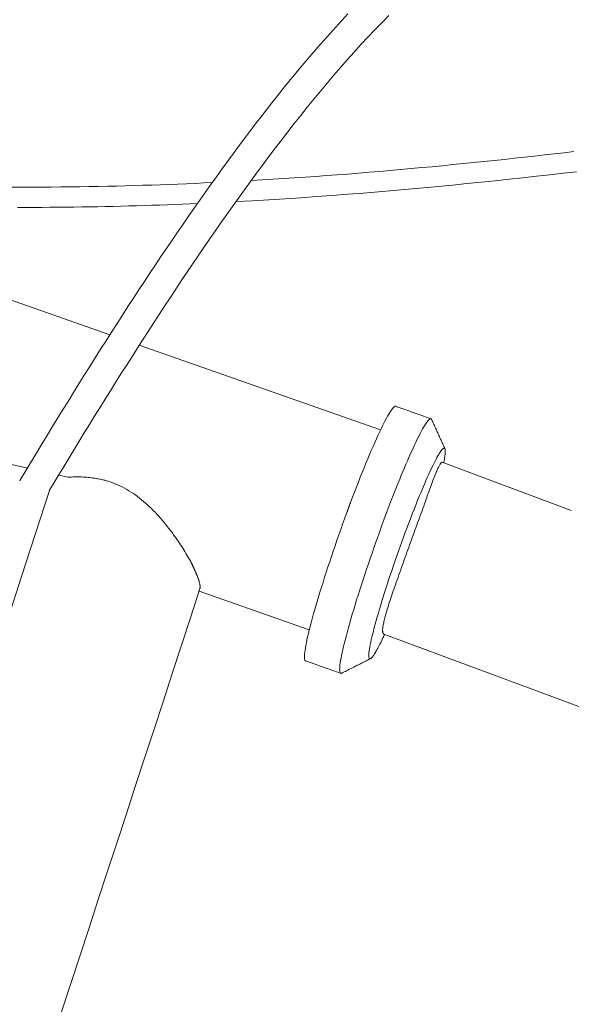
# Model space of a CAD drawing. Units: inches. Extents: x -233 to 271, y -137 to 137.
# Drawn here: x -202 to -199, y 14 to 20 of the extents above; entities that cross this region are included whole.
import ezdxf

# ---------------------------------------------------------------- set-up
doc = ezdxf.new("R2010")
doc.units = ezdxf.units.IN
doc.header["$MEASUREMENT"] = 0
doc.layers.add('ACAD_LAYER_0 [1.2]', color=7, linetype='Continuous', lineweight=0)

msp = doc.modelspace()

# ---------------------------------------------------------------- linework, layer by layer
at = {"layer": 'ACAD_LAYER_0 [1.2]', "color": 18, "linetype": 'Continuous', "lineweight": 0, "true_color": 0x000000}
for p, q in [((-201.9082628, 18.431259), (-204.4581772, 19.3277818)), ((-200.1637484, 17.8179063), (-201.7186359, 18.3645883)), ((-202.6200503, 17.6127128), (-202.4399004, 17.5723711)), ((-198.9339375, 17.2993468), (-199.7656498, 17.6094736)), ((-202.2382382, 17.527212), (-202.1765131, 17.5133897)), ((-201.3333489, 16.7785664), (-200.6223781, 16.5285967)), ((-200.1418509, 16.501595), (-197.8809242, 15.6585465))]:
    msp.add_line(p, q, dxfattribs=at)
for points in [[(-200.3734618, 20.5020801), (-200.4129328, 20.4598194), (-200.4521069, 20.4171615), (-200.4909576, 20.3741543), (-200.5294856, 20.3308219), (-200.567699, 20.2871828), (-200.6056055, 20.2432551), (-200.643213, 20.1990572), (-200.6805295, 20.1546073), (-200.7175627, 20.1099237), (-200.7543205, 20.0650247), (-200.7908109, 20.0199286), (-200.8270587, 19.9746308), (-200.8631771, 19.9290019), (-200.8991992, 19.8830094), (-200.9351409, 19.8366428), (-200.9710183, 19.7898914), (-201.0068476, 19.7427446), (-201.042645, 19.6951917), (-201.0784264, 19.647222), (-201.1142081, 19.598825), (-201.1500061, 19.5499899), (-201.1858117, 19.5007417), (-201.2216046, 19.4511184), (-201.257383, 19.4011291), (-201.2931456, 19.3507829), (-201.3288907, 19.3000889), (-201.3646168, 19.2490559), (-201.4003224, 19.1976933), (-201.436006, 19.1460099), (-201.4716659, 19.0940149), (-201.5073008, 19.0417173), (-201.542909, 18.9891261), (-201.578489, 18.9362505), (-201.6140393, 18.8830995), (-201.6495583, 18.8296821), (-201.6850445, 18.7760074), (-201.7204963, 18.7220844), (-201.7559123, 18.6679223), (-201.7912908, 18.6135301), (-201.8266304, 18.5589168), (-201.8619296, 18.5040915), (-201.8971867, 18.4490632), (-201.9324002, 18.393841), (-201.9675687, 18.338434), (-202.0026905, 18.2828513), (-202.0377641, 18.2271018), (-202.0727881, 18.1711946), (-202.1077608, 18.1151389), (-202.1426807, 18.0589436), (-202.1775463, 18.0026178), (-202.212356, 17.9461706), (-202.2471084, 17.889611), (-202.2818019, 17.8329481), (-202.3164348, 17.7761909), (-202.3510058, 17.7193486), (-202.3855133, 17.6624301), (-202.4199557, 17.6054445), (-202.4543315, 17.5484009), (-202.4886391, 17.4913084)], [(-202.298318, 17.4273306), (-202.2668392, 17.4797298), (-202.2351052, 17.5323985), (-202.2031216, 17.5853199), (-202.1708937, 17.6384772), (-202.1384272, 17.6918538), (-202.1057275, 17.7454329), (-202.0728002, 17.7991978), (-202.0396507, 17.8531317), (-202.0062847, 17.9072179), (-201.9727075, 17.9614397), (-201.9389247, 18.0157804), (-201.9049419, 18.0702232), (-201.8707644, 18.1247515), (-201.836398, 18.1793484), (-201.801848, 18.2339972), (-201.76712, 18.2886813), (-201.7322194, 18.3433839), (-201.6971519, 18.3980882), (-201.6619229, 18.4527776), (-201.6265379, 18.5074353), (-201.5910024, 18.5620445), (-201.5553221, 18.6165884), (-201.519503, 18.671048), (-201.4835515, 18.7254034), (-201.4474741, 18.7796347), (-201.411277, 18.8337219), (-201.3749667, 18.8876452), (-201.3385497, 18.9413846), (-201.3020321, 18.9949202), (-201.2654204, 19.0482324), (-201.2286922, 19.1013405), (-201.1917708, 19.1543393), (-201.1545726, 19.2073325), (-201.1170146, 19.2604235), (-201.0790294, 19.3136911), (-201.0406135, 19.3671149), (-201.0017794, 19.4206496), (-200.9625396, 19.4742501), (-200.9229067, 19.5278711), (-200.8828932, 19.5814674), (-200.8425115, 19.6349937), (-200.8017742, 19.6884048), (-200.7606938, 19.7416556), (-200.7192829, 19.7947007), (-200.6775538, 19.8474949), (-200.6355192, 19.8999931), (-200.5931916, 19.95215), (-200.5505834, 20.0039204), (-200.5077071, 20.055259), (-200.4645754, 20.1061207), (-200.4212006, 20.1564601), (-200.3775926, 20.2062345), (-200.3337503, 20.2554106), (-200.2896698, 20.3039574), (-200.2453473, 20.3518441), (-200.200779, 20.3990398), (-200.155961, 20.4455135), (-200.1108896, 20.4912343)], [(-199.8340336, 17.8855924), (-199.8341752, 17.8858969), (-199.8343203, 17.8861918), (-199.8344689, 17.8864772), (-199.8346209, 17.8867529), (-199.8347763, 17.8870191), (-199.8349352, 17.8872756), (-199.8350976, 17.8875226), (-199.8352634, 17.8877599), (-199.8354326, 17.8879877), (-199.8356053, 17.8882059), (-199.8357815, 17.8884144), (-199.835961, 17.8886134), (-199.836144, 17.8888028), (-199.8363305, 17.8889825), (-199.8365204, 17.8891527), (-199.8367136, 17.8893133), (-199.8369104, 17.8894642), (-199.8371105, 17.8896056), (-199.8373141, 17.8897373), (-199.837521, 17.8898595), (-199.8377314, 17.889972), (-199.8379452, 17.890075), (-199.8381624, 17.8901683), (-199.838383, 17.8902521)], [(-199.7484891, 17.696427), (-199.7479308, 17.6950004), (-199.7474496, 17.6933615), (-199.7470455, 17.6915113), (-199.7467183, 17.6894511), (-199.746468, 17.687182), (-199.7462945, 17.6847051), (-199.7461975, 17.6820218), (-199.7461772, 17.679133), (-199.7462333, 17.6760402), (-199.7463657, 17.6727443), (-199.7465744, 17.6692465), (-199.7468592, 17.6655482), (-199.7472201, 17.6616503), (-199.747657, 17.6575542), (-199.7481697, 17.6532609), (-199.7487582, 17.6487717), (-199.7494223, 17.6440877), (-199.750162, 17.6392101), (-199.7509771, 17.6341401), (-199.7518676, 17.6288789), (-199.7528334, 17.6234276), (-199.7538743, 17.6177874), (-199.7549903, 17.6119594), (-199.7561813, 17.605945)], [(-201.4972194, 17.141882), (-201.507316, 17.155564), (-201.5175546, 17.1691858), (-201.5279382, 17.1827339), (-201.5384697, 17.1961949), (-201.5491521, 17.2095554), (-201.5599885, 17.2228017), (-201.5709818, 17.2359205), (-201.582135, 17.2488982), (-201.5934511, 17.2617214), (-201.604933, 17.2743766), (-201.6165838, 17.2868503), (-201.6284063, 17.2991291), (-201.6404037, 17.3111993), (-201.6525789, 17.3230477), (-201.6649349, 17.3346606), (-201.6774746, 17.3460247), (-201.6902011, 17.3571264), (-201.7031173, 17.3679522), (-201.7162262, 17.3784887), (-201.7295307, 17.3887224), (-201.743034, 17.3986398), (-201.7567389, 17.4082274), (-201.7706485, 17.4174717), (-201.7847656, 17.4263593), (-201.7990932, 17.4348769), (-201.813633, 17.443012), (-201.8283868, 17.4507523), (-201.8433561, 17.4580856), (-201.8585427, 17.4649995), (-201.8739482, 17.4714817), (-201.8895743, 17.47752), (-201.9054227, 17.4831021), (-201.9214949, 17.4882158), (-201.9377928, 17.4928486), (-201.9543178, 17.4969884), (-201.9710718, 17.5006228), (-201.9879749, 17.5038032), (-202.0049416, 17.5065906), (-202.0219647, 17.5089874), (-202.0390368, 17.5109962), (-202.0561507, 17.5126193), (-202.0732993, 17.5138593), (-202.0904753, 17.5147185), (-202.1076715, 17.5151995), (-202.1248806, 17.5153047), (-202.1420954, 17.5150364), (-202.1593086, 17.5143973), (-202.1765131, 17.5133897)], [(-201.9199991, 17.4876381), (-201.9304472, 17.490553), (-201.9409495, 17.493298), (-201.9515015, 17.4958747), (-201.9620986, 17.4982842), (-201.9727362, 17.5005278), (-201.9834099, 17.502607), (-201.994115, 17.5045229), (-202.0048471, 17.5062769), (-202.0156015, 17.5078703), (-202.0263738, 17.5093045), (-202.0371594, 17.5105806), (-202.0479537, 17.5117001), (-202.0587522, 17.5126642), (-202.0695504, 17.5134743), (-202.0803437, 17.5141316), (-202.0911275, 17.5146374), (-202.1018974, 17.5149932), (-202.1126487, 17.5152001), (-202.123377, 17.5152595), (-202.1340777, 17.5151727), (-202.1447461, 17.5149411), (-202.1553779, 17.5145658), (-202.1659684, 17.5140482), (-202.1765131, 17.5133897)], [(-201.328326, 16.7950606), (-201.3275787, 16.7981063), (-201.3270988, 16.8015519), (-201.3268889, 16.8053959), (-201.3269514, 16.809637), (-201.3272889, 16.8142737), (-201.3279038, 16.8193045), (-201.3287987, 16.8247282), (-201.3299761, 16.8305431), (-201.3314384, 16.836748), (-201.3331882, 16.8433413), (-201.335228, 16.8503217), (-201.3375602, 16.8576877), (-201.3401875, 16.8654378), (-201.3431122, 16.8735708), (-201.3463368, 16.8820851), (-201.3498518, 16.8909116), (-201.35364, 16.8999731), (-201.3576932, 16.909256), (-201.3620032, 16.9187466), (-201.3665618, 16.9284314), (-201.3713607, 16.9382965), (-201.3763916, 16.9483285), (-201.3816462, 16.9585137), (-201.3871165, 16.9688384), (-201.392794, 16.979289), (-201.3986705, 16.9898519), (-201.4047378, 17.0005134), (-201.4109876, 17.0112599), (-201.4174117, 17.0220777), (-201.4240019, 17.0329532), (-201.4307498, 17.0438728), (-201.4376472, 17.0548228), (-201.4446859, 17.0657897), (-201.4518577, 17.0767596), (-201.4591542, 17.0877191), (-201.4665672, 17.0986545), (-201.4740885, 17.1095521), (-201.4817098, 17.1203983), (-201.4894229, 17.1311795), (-201.4972194, 17.141882)], [(-201.327713, 16.7959413), (-201.3271959, 16.7977974), (-201.3267995, 16.7998107), (-201.3265238, 16.8019815), (-201.3263687, 16.8043102), (-201.3263344, 16.806797), (-201.3264207, 16.8094424), (-201.3266277, 16.8122465), (-201.3269553, 16.8152098), (-201.3274037, 16.8183325), (-201.3279727, 16.8216149), (-201.3286623, 16.8250574), (-201.3294727, 16.8286602), (-201.3304037, 16.8324237), (-201.3314553, 16.8363482), (-201.3326277, 16.840434), (-201.3339206, 16.8446813), (-201.3353343, 16.8490907), (-201.3368685, 16.8536622), (-201.3385235, 16.8583963), (-201.340299, 16.8632933), (-201.3421953, 16.8683534), (-201.3442121, 16.8735771), (-201.3463496, 16.8789645), (-201.3486078, 16.884516), (-201.3509865, 16.890232), (-201.3534908, 16.896128), (-201.3561247, 16.9022143), (-201.358887, 16.9084837), (-201.3617765, 16.9149287), (-201.3647921, 16.9215419), (-201.3679325, 16.9283159), (-201.3711965, 16.9352433), (-201.374583, 16.9423167), (-201.3780907, 16.9495287), (-201.3817186, 16.9568719), (-201.3854652, 16.9643388), (-201.3893296, 16.9719222), (-201.3933105, 16.9796145), (-201.3974067, 16.9874084), (-201.401617, 16.9952965)], [(-200.227953, 16.3423031), (-200.2259025, 16.3435402), (-200.2236808, 16.3452753), (-200.2212907, 16.3475035), (-200.2187348, 16.3502202), (-200.216016, 16.3534207), (-200.2131369, 16.3571001), (-200.2101003, 16.3612537), (-200.2069089, 16.3658768), (-200.2035655, 16.3709647), (-200.2000728, 16.3765126), (-200.1964335, 16.3825157), (-200.1926504, 16.3889694), (-200.1887262, 16.3958689), (-200.1846637, 16.4032094), (-200.1804655, 16.4109863), (-200.1761344, 16.4191947), (-200.1716732, 16.4278299), (-200.1670846, 16.4368872), (-200.1623713, 16.4463619), (-200.1575361, 16.4562492), (-200.1525816, 16.4665443), (-200.1475107, 16.4772426), (-200.142326, 16.4883393), (-200.1370304, 16.4998296)], [(-200.6468997, 16.3286746), (-200.6374366, 16.3253228), (-200.6279734, 16.321971), (-200.6185103, 16.3186192), (-200.6090471, 16.3152674), (-200.599584, 16.3119155), (-200.5901208, 16.3085637), (-200.5806577, 16.3052118), (-200.5711946, 16.30186), (-200.5617315, 16.2985081), (-200.5522683, 16.2951562), (-200.5428052, 16.2918043), (-200.5333421, 16.2884524), (-200.523879, 16.2851004), (-200.5144159, 16.2817485), (-200.5049528, 16.2783965), (-200.4954897, 16.2750446), (-200.4860266, 16.2716926), (-200.4765635, 16.2683406), (-200.4671004, 16.2649886), (-200.4576374, 16.2616366), (-200.4481743, 16.2582846), (-200.4387112, 16.2549325), (-200.4292482, 16.2515805), (-200.4197851, 16.2482284)], [(-200.4134729, 16.249114), (-200.4057429, 16.2529969), (-200.398013, 16.2568797), (-200.390283, 16.2607626), (-200.382553, 16.2646455), (-200.3748231, 16.2685283), (-200.3670931, 16.2724112), (-200.3593631, 16.2762941), (-200.3516331, 16.2801769), (-200.3439032, 16.2840598), (-200.3361732, 16.2879427), (-200.3284432, 16.2918256), (-200.3207133, 16.2957084), (-200.3129833, 16.2995913), (-200.3052533, 16.3034742), (-200.2975233, 16.307357), (-200.2897934, 16.3112399), (-200.2820634, 16.3151228), (-200.2743334, 16.3190056), (-200.2666035, 16.3228885), (-200.2588735, 16.3267714), (-200.2511435, 16.3306542), (-200.2434135, 16.3345371), (-200.2356836, 16.33842), (-200.2279536, 16.3423028)]]:
    msp.add_lwpolyline(points, dxfattribs=at)
at = {"layer": 'ACAD_LAYER_0 [1.2]', "color": 18, "linetype": 'Continuous', "lineweight": 0, "true_color": 0x000000, "extrusion": (0, 0, -1)}
for points in [[(198.9183282, 19.6137792), (198.9805139, 19.6065854), (199.043219, 19.5994003), (199.1064436, 19.59223), (199.1702425, 19.585075), (199.2346297, 19.57794), (199.2995442, 19.5708371), (199.3649252, 19.5637784), (199.4307119, 19.556776), (199.4968434, 19.5498418), (199.5632588, 19.5429881), (199.6299056, 19.5362256), (199.696764, 19.5295607), (199.7638225, 19.5229982), (199.8310696, 19.5165432), (199.8984937, 19.5102007), (199.9660833, 19.5039757), (200.0338269, 19.4978733), (200.1017149, 19.491898), (200.1697449, 19.4860532), (200.2379163, 19.4803419), (200.3062287, 19.474767), (200.3746814, 19.4693315), (200.443274, 19.4640384), (200.512006, 19.4588906), (200.5808769, 19.4538911), (200.649886, 19.4490428), (200.719033, 19.4443487), (200.7883172, 19.4398119), (200.8577381, 19.4354352), (200.9272953, 19.4312216), (200.9969881, 19.4271741)], [(201.094736, 19.2909603), (200.9890026, 19.2967681), (200.884192, 19.3029209), (200.7803068, 19.3094033), (200.6773494, 19.3161997), (200.5753223, 19.3232945), (200.4742281, 19.3306721), (200.3740691, 19.3383169), (200.2748478, 19.3462135), (200.1765667, 19.3543462), (200.0792283, 19.3626994), (199.982835, 19.3712577), (199.8873894, 19.3800054), (199.7928938, 19.3889269), (199.6993507, 19.3980067), (199.6067627, 19.4072293), (199.5151322, 19.416579), (199.4244616, 19.4260403), (199.3347535, 19.4355976), (199.2460103, 19.4452353), (199.1582344, 19.454938), (199.0714284, 19.46469), (198.9855947, 19.4744757), (198.9007358, 19.4842796)], [(201.2481318, 19.4140543), (201.3035449, 19.4114727), (201.3590116, 19.4090036), (201.4145588, 19.406647), (201.4702138, 19.4044029), (201.5260036, 19.4022713), (201.5819553, 19.4002523), (201.6381026, 19.398346), (201.6945055, 19.3965526), (201.7512304, 19.3948727), (201.808344, 19.3933064), (201.8659129, 19.3918544), (201.9240035, 19.3905168), (201.9826744, 19.3892953), (202.0419522, 19.3881955), (202.1018552, 19.3872243), (202.1624021, 19.3863883), (202.2236112, 19.3856945), (202.2855011, 19.3851497), (202.3480903, 19.3847605), (202.4113972, 19.3845339), (202.4754404, 19.3844766), (202.5402382, 19.3845954)], [(202.5026872, 19.2538964), (202.4502439, 19.2538782), (202.3980459, 19.2539729), (202.3460802, 19.2541785), (202.2943342, 19.2544931), (202.2427949, 19.2549147), (202.1914496, 19.2554414), (202.1402854, 19.2560711), (202.0892896, 19.256802), (202.0384494, 19.2576319), (201.9877547, 19.2585592), (201.9372069, 19.2595824), (201.8868099, 19.2607004), (201.8365679, 19.2619119), (201.7864849, 19.2632157), (201.7365649, 19.2646107), (201.6868122, 19.2660955), (201.6372306, 19.2676691), (201.5878244, 19.2693301), (201.5385975, 19.2710773), (201.489554, 19.2729097), (201.4406981, 19.2748258), (201.3920337, 19.2768246), (201.3435649, 19.2789048)], [(200.0655268, 17.9706468), (200.0685372, 17.9708573), (200.0720736, 17.9695655), (200.0761239, 17.9667907), (200.0806759, 17.9625525), (200.0857175, 17.9568704), (200.0912365, 17.9497638), (200.0972208, 17.9412523), (200.1036583, 17.9313553), (200.1105368, 17.9200923), (200.1178442, 17.9074829), (200.1255683, 17.8935466), (200.133697, 17.8783028), (200.1422182, 17.861771), (200.1511197, 17.8439707), (200.1603894, 17.8249215), (200.1700152, 17.8046428), (200.1799833, 17.7831594), (200.1902741, 17.7605179), (200.2008661, 17.73677), (200.2117382, 17.7119673), (200.222869, 17.6861618), (200.2342372, 17.6594052), (200.2458215, 17.6317491), (200.2576007, 17.6032455), (200.2695534, 17.5739461), (200.2816583, 17.5439027), (200.2938941, 17.5131669), (200.3062396, 17.4817907), (200.3186734, 17.4498258), (200.3311743, 17.4173238), (200.3437209, 17.3843367), (200.3562919, 17.3509162)], [(199.8383881, 17.8902539), (199.8478521, 17.8936034), (199.857316, 17.8969529), (199.86678, 17.9003024), (199.876244, 17.903652), (199.8857079, 17.9070015), (199.8951719, 17.9103511), (199.9046358, 17.9137006), (199.9140997, 17.9170502), (199.9235637, 17.9203998), (199.9330276, 17.9237494), (199.9424915, 17.9270991), (199.9519555, 17.9304487), (199.9614194, 17.9337983), (199.9708833, 17.937148), (199.9803472, 17.9404976), (199.9898111, 17.9438473), (199.999275, 17.947197), (200.0087389, 17.9505467), (200.0182028, 17.9538964), (200.0276667, 17.9572461), (200.0371306, 17.9605959), (200.0465945, 17.9639456), (200.0560584, 17.9672954), (200.0655223, 17.9706452)], [(199.838383, 17.8902521), (199.8409138, 17.8905449), (199.843821, 17.8897652), (199.847099, 17.8879191), (199.8507423, 17.8850126), (199.8547456, 17.8810518), (199.8591032, 17.8760426), (199.8638098, 17.8699912), (199.8688599, 17.8629035), (199.8742479, 17.8547856), (199.8799684, 17.8456436), (199.8860153, 17.8354854), (199.8923797, 17.8243269), (199.8990523, 17.8121857), (199.9060235, 17.7990796), (199.9132839, 17.7850263), (199.9208241, 17.7700437), (199.9286346, 17.7541493), (199.936706, 17.7373611), (199.9450287, 17.7196966), (199.9535934, 17.7011737), (199.96239, 17.6818126), (199.9714059, 17.6616433), (199.9806279, 17.6406984), (199.9900428, 17.6190106), (199.9996374, 17.5966124), (200.0093985, 17.5735364), (200.019313, 17.5498152), (200.0293675, 17.5254813), (200.0395491, 17.5005673), (200.0498443, 17.4751058), (200.0602401, 17.4491294), (200.0707232, 17.4226707), (200.0812805, 17.3957622), (200.0918988, 17.3684365), (200.1025648, 17.3407262), (200.1132653, 17.3126639), (200.1239872, 17.2842822), (200.1347173, 17.2556136), (200.1454424, 17.2266907), (200.1561493, 17.1975461)], [(199.7484891, 17.696427), (199.7520534, 17.7043088), (199.7556178, 17.7121907), (199.7591821, 17.7200725), (199.7627465, 17.7279544), (199.7663108, 17.7358363), (199.7698752, 17.7437181), (199.7734395, 17.7516), (199.7770038, 17.7594819), (199.7805682, 17.7673637), (199.7841325, 17.7752456), (199.7876969, 17.7831275), (199.7912612, 17.7910093), (199.7948256, 17.7988912), (199.7983899, 17.8067731), (199.8019543, 17.8146549), (199.8055186, 17.8225368), (199.8090829, 17.8304186), (199.8126473, 17.8383005), (199.8162116, 17.8461824), (199.819776, 17.8540642), (199.8233403, 17.8619461), (199.8269046, 17.869828), (199.830469, 17.8777098), (199.8340333, 17.8855917)], [(200.0151767, 17.1266867), (200.0058088, 17.152183), (199.9964252, 17.1774703), (199.9870385, 17.2025172), (199.9776617, 17.2272923), (199.9683076, 17.2517642), (199.9589888, 17.2759015), (199.9497184, 17.2996726), (199.940509, 17.3230463), (199.9313734, 17.345991), (199.9223246, 17.3684754), (199.9133752, 17.390468), (199.9045381, 17.4119375), (199.8958262, 17.4328523), (199.8872521, 17.4531811), (199.8788288, 17.4728925), (199.8705689, 17.491955), (199.8624854, 17.5103371), (199.8545911, 17.5280076), (199.8468987, 17.5449349), (199.8394211, 17.5610877), (199.8321703, 17.5764371), (199.8251558, 17.5909651), (199.8183862, 17.6046564), (199.8118703, 17.6174953), (199.8056166, 17.6294666), (199.7996339, 17.6405548), (199.7939309, 17.6507445), (199.7885162, 17.6600203), (199.7833985, 17.6683667), (199.7785865, 17.6757684), (199.7740883, 17.6822119), (199.7699089, 17.6876918), (199.7660528, 17.6922046), (199.7625245, 17.6957468), (199.7593285, 17.6983152), (199.7564692, 17.6999061), (199.7539512, 17.7005162), (199.7517788, 17.700142), (199.7499566, 17.6987801), (199.7484891, 17.696427)], [(199.8954286, 17.2960208), (199.8900516, 17.3118446), (199.8847689, 17.3273049), (199.8795823, 17.3423967), (199.8744933, 17.3571149), (199.8695038, 17.3714545), (199.8646152, 17.3854103), (199.8598294, 17.3989773), (199.855148, 17.4121503), (199.8505726, 17.4249245), (199.846105, 17.4372946), (199.8417467, 17.4492556), (199.8374996, 17.4608024), (199.8333651, 17.4719299), (199.829345, 17.4826332), (199.8254411, 17.492907), (199.8216548, 17.5027464), (199.817988, 17.5121462), (199.8144423, 17.5211014), (199.8110193, 17.5296069), (199.8077207, 17.5376576), (199.8045482, 17.5452485), (199.8015035, 17.5523745), (199.7985882, 17.5590305), (199.7958041, 17.5652114), (199.7931527, 17.5709122), (199.7906238, 17.5761696), (199.788205, 17.5810263), (199.7858943, 17.5854863), (199.78369, 17.5895535), (199.7815901, 17.5932319), (199.7795928, 17.5965255), (199.7776962, 17.5994381), (199.7758986, 17.6019738), (199.7741981, 17.6041366), (199.7725927, 17.6059303), (199.7710807, 17.607359), (199.7696602, 17.6084265), (199.7683294, 17.6091369), (199.7670863, 17.6094941), (199.7659293, 17.6095021)], [(202.4886385, 17.4913094), (202.4886629, 17.4912683), (202.4886869, 17.4912271), (202.4887105, 17.4911857), (202.4887337, 17.4911441), (202.4887565, 17.4911023), (202.4887788, 17.4910604), (202.4888008, 17.4910183), (202.4888223, 17.490976), (202.4888435, 17.4909335), (202.4888642, 17.4908909), (202.4888845, 17.4908481), (202.4889044, 17.4908052), (202.4889239, 17.490762), (202.4889429, 17.4907187), (202.4889616, 17.4906753), (202.4889798, 17.4906316), (202.4889976, 17.4905878), (202.4890149, 17.4905438), (202.4890319, 17.4904996), (202.4890484, 17.4904553), (202.4890645, 17.4904108), (202.4890802, 17.4903661), (202.4890955, 17.4903213), (202.4891103, 17.4902763)], [(203.4281921, 13.9299779), (203.3434252, 14.1929277), (203.2584808, 14.4563132), (203.1733081, 14.7202956), (203.0878564, 14.9850357), (203.0020747, 15.2506947), (202.9159123, 15.5174334), (202.8293184, 15.785413), (202.7422421, 16.0547942), (202.6546327, 16.3257383), (202.5664393, 16.5984061), (202.4776111, 16.8729586), (202.3880974, 17.1495569), (202.2978472, 17.4283619)], [(200.3562919, 17.3509162), (200.3573826, 17.3479991), (200.3584733, 17.3450793), (200.359564, 17.3421569), (200.3606546, 17.339232), (200.3617451, 17.3363045), (200.3628356, 17.3333745), (200.363926, 17.330442), (200.3650162, 17.3275071), (200.3661064, 17.3245699), (200.3671964, 17.3216303), (200.3682863, 17.3186884), (200.369376, 17.3157442), (200.3704655, 17.3127978), (200.3715549, 17.3098492), (200.372644, 17.3068985), (200.3737329, 17.3039457), (200.3748216, 17.3009908), (200.3759101, 17.2980338), (200.3769982, 17.2950749), (200.3780861, 17.292114), (200.3791737, 17.2891512), (200.380261, 17.2861866), (200.381348, 17.2832201), (200.3824346, 17.2802518)], [(200.3824346, 17.2802518), (200.3950277, 17.2456422), (200.4075388, 17.2108741), (200.4199485, 17.1760072), (200.4322373, 17.1411011), (200.4443861, 17.1062152), (200.4563754, 17.0714093), (200.4681859, 17.0367428), (200.4797983, 17.0022754), (200.4911931, 16.9680667), (200.5023511, 16.9341762), (200.5132528, 16.9006636), (200.5238791, 16.8675884), (200.5342104, 16.8350102), (200.5442275, 16.8029886), (200.5539109, 16.7715833), (200.5632415, 16.7408537), (200.5721997, 16.7108594), (200.5807663, 16.6816601), (200.5889219, 16.6533154), (200.5966472, 16.6258848), (200.6039246, 16.5994243), (200.6107439, 16.5739757), (200.6170966, 16.5495772), (200.6229742, 16.526267), (200.6283683, 16.5040832), (200.6332705, 16.483064), (200.6376723, 16.4632475), (200.6415652, 16.4446721), (200.6449407, 16.4273758), (200.6477905, 16.4113969), (200.6501075, 16.3967696), (200.6518901, 16.3835134), (200.6531382, 16.3716436), (200.6538517, 16.3611757), (200.6540306, 16.3521252), (200.6536746, 16.3445075), (200.6527836, 16.3383381), (200.6513575, 16.3336326), (200.6493963, 16.3304062), (200.6468997, 16.3286746)], [(200.1431175, 16.5022301), (200.144314, 16.5031492), (200.1454026, 16.504317), (200.14638, 16.5057395), (200.1472434, 16.5074228), (200.1479897, 16.5093731), (200.1486158, 16.5115962), (200.1491187, 16.5140983), (200.1494954, 16.5168855), (200.1497428, 16.5199637), (200.1498579, 16.523339), (200.1498376, 16.5270176), (200.149679, 16.5310053), (200.1493789, 16.5353083), (200.1489344, 16.5399327), (200.1483424, 16.5448844), (200.1475998, 16.5501695), (200.1467037, 16.5557942), (200.145651, 16.5617643), (200.1444386, 16.5680861), (200.1430636, 16.5747655), (200.1415228, 16.5818085), (200.1398133, 16.5892213), (200.137932, 16.5970099), (200.1358758, 16.6051803), (200.1336418, 16.6137386), (200.1312269, 16.6226908), (200.1286281, 16.632043), (200.1258495, 16.641782), (200.1228965, 16.6518927), (200.1197673, 16.662379), (200.1164605, 16.6732444), (200.1129744, 16.6844927), (200.1093075, 16.6961274), (200.1054582, 16.7081523), (200.1014248, 16.7205711), (200.0972059, 16.7333873), (200.0927997, 16.7466048), (200.0882048, 16.760227), (200.0834194, 16.7742577), (200.0784422, 16.7887006), (200.0732604, 16.8035808), (200.0678322, 16.8189774), (200.0622111, 16.8347805), (200.0564645, 16.8508528), (200.0506599, 16.8670568), (200.0448534, 16.8832778), (200.0390558, 16.8994905), (200.033267, 16.9156922), (200.0274866, 16.9318802), (200.0217144, 16.9480518), (200.0159499, 16.9642043), (200.010193, 16.9803349), (200.0044434, 16.9964409), (199.9987007, 17.0125196), (199.9929645, 17.0285685), (199.9872338, 17.0445867), (199.9815077, 17.0605732), (199.975785, 17.0765272), (199.9700647, 17.0924479), (199.9643456, 17.1083346), (199.9586268, 17.1241863), (199.9529071, 17.1400024), (199.9471855, 17.1557819), (199.941461, 17.1715241), (199.9357323, 17.1872282), (199.9299986, 17.2028933), (199.9242586, 17.2185187), (199.9185114, 17.2341035), (199.9127559, 17.2496469), (199.906991, 17.2651482), (199.9012156, 17.2806064), (199.8954286, 17.2960208)], [(200.419785, 16.2482284), (200.4222784, 16.2499553), (200.424239, 16.2531709), (200.4256669, 16.25786), (200.4265618, 16.2640075), (200.4269239, 16.2715983), (200.426753, 16.2806172), (200.4260491, 16.2910491), (200.424812, 16.3028789), (200.4230419, 16.3160914), (200.4207386, 16.3306716), (200.4179034, 16.3466004), (200.4145434, 16.3638437), (200.4106672, 16.3823633), (200.4062832, 16.4021212), (200.4013998, 16.4230794), (200.3960255, 16.4451998), (200.3901689, 16.4684444), (200.3838383, 16.492775), (200.3770424, 16.5181536), (200.3697894, 16.5445421), (200.3620898, 16.571899), (200.3539609, 16.6001686), (200.345422, 16.6292916), (200.3364922, 16.6592087), (200.3271909, 16.6898608), (200.3175371, 16.7211885), (200.3075503, 16.7531327), (200.2972494, 16.785634), (200.2866539, 16.8186333), (200.2757829, 16.8520713), (200.2646556, 16.8858887), (200.2532913, 16.9200264), (200.2417091, 16.954425), (200.2299283, 16.9890254), (200.2179682, 17.0237682), (200.2058478, 17.0585943), (200.1935866, 17.0934443), (200.1812036, 17.1282592), (200.1687181, 17.1629795), (200.1561493, 17.1975461)], [(200.0151767, 17.1266867), (200.0260727, 17.0967073), (200.0368902, 17.0665942), (200.0476112, 17.0364036), (200.0582178, 17.0061912), (200.0686919, 16.9760132), (200.0790153, 16.9459254), (200.0891702, 16.9159837), (200.0991385, 16.8862443), (200.1089021, 16.8567629), (200.118443, 16.8275956), (200.1277432, 16.7987983), (200.1367846, 16.770427), (200.1455493, 16.7425377), (200.1540191, 16.7151862), (200.162176, 16.6884285), (200.1700021, 16.6623207), (200.1774792, 16.6369186), (200.1845894, 16.6122782), (200.1913145, 16.5884555), (200.1976367, 16.5655065), (200.2035396, 16.5434832), (200.2090147, 16.5224229), (200.2140549, 16.5023591), (200.2186536, 16.4833251), (200.2228037, 16.4653543), (200.2264986, 16.4484802), (200.2297312, 16.4327362), (200.2324948, 16.4181558), (200.2347825, 16.4047722), (200.2365875, 16.3926191), (200.2379042, 16.3817258), (200.2387328, 16.372107), (200.2390745, 16.3637731), (200.2389308, 16.3567347), (200.2383031, 16.3510024), (200.2371927, 16.3465868), (200.2356012, 16.3434985), (200.2335298, 16.3417481), (200.2309799, 16.3413461), (200.227953, 16.3423031)], [(202.222368, 14.0584778), (202.1622466, 14.241336), (202.1022384, 14.4239838), (202.0423317, 14.6064612), (201.9825154, 14.7888079), (201.9227781, 14.9710627), (201.863109, 15.1532638), (201.8034969, 15.3354495), (201.7439308, 15.5176581), (201.6843997, 15.6999279), (201.6248925, 15.8822974), (201.5653987, 16.0648032), (201.5059199, 16.24745), (201.4464696, 16.4302098), (201.3870123, 16.6132061), (201.3277098, 16.7959512)], [(200.4134643, 16.2491183), (200.4137664, 16.2489703), (200.4140652, 16.2488319), (200.4143606, 16.2487032), (200.4146527, 16.2485841), (200.4149414, 16.2484746), (200.4152268, 16.2483748), (200.4155088, 16.2482846), (200.4157874, 16.2482041), (200.4160627, 16.2481332), (200.4163345, 16.2480719), (200.4166031, 16.2480203), (200.4168682, 16.2479783), (200.41713, 16.247946), (200.4173883, 16.2479234), (200.4176433, 16.2479104), (200.4178949, 16.2479071), (200.4181431, 16.2479134), (200.4183879, 16.2479294), (200.4186293, 16.2479551), (200.4188672, 16.2479904), (200.4191018, 16.2480354), (200.4193329, 16.24809), (200.4195607, 16.2481544), (200.419785, 16.2482284)]]:
    msp.add_lwpolyline(points, dxfattribs=at)

doc.saveas('drawing.dxf')
